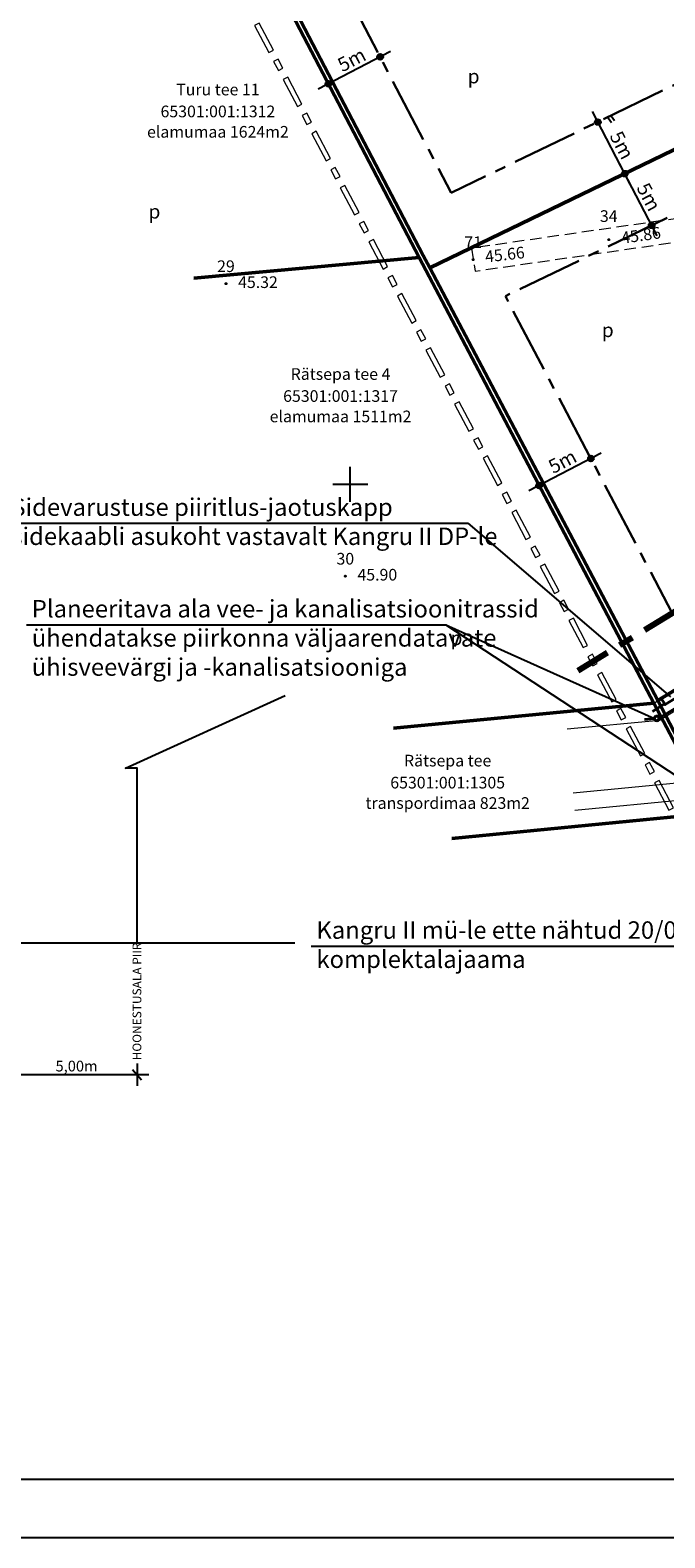
# Model space of a CAD drawing. Units: inches. Extents: x -4067 to 550309, y -15059 to 6592942.
# Drawn here: x 547323 to 547377, y 6582310 to 6582439 of the extents above; entities that cross this region are included whole.
import ezdxf
from ezdxf.enums import TextEntityAlignment as Align

# ---------------------------------------------------------------- set-up
doc = ezdxf.new("R2010")
doc.units = ezdxf.units.IN
doc.header["$LTSCALE"] = 50
doc.header["$MEASUREMENT"] = 0
doc.header["$PDMODE"] = 32
doc.header["$PDSIZE"] = 0.1
for name, pattern in [('CENTER', [2, 1.25, -0.25, 0.25, -0.25]), ('CENTER2', [1.125, 0.75, -0.125, 0.125, -0.125]), ('DASH', [1, 0.5, -0.5]), ('DASHED', [0.75, 0.5, -0.25])]:
    doc.linetypes.add(name, pattern=pattern)
for name, color, linetype, lineweight in [('00_eh.ala', 160, 'CENTER2', 30), ('00_piir_kinnistu', 18, 'Continuous', 50), ('00_piir_plan.ala', 206, 'Continuous', 15), ('00_piir_uus', 1, 'Continuous', 50), ('0_plan_side', 104, 'DASH', 40), ('0_plan_Vesi', 164, 'V1_LINE', 40), ('0_tee_olev', 251, 'DASHED', 18), ('0_tee_plan', 252, 'Continuous', 18), ('0_teekaitse_piir', 84, 'CENTER', 80)]:
    doc.layers.add(name, color=color, linetype=linetype, lineweight=lineweight)
for name, color, linetype in [('0_kirjanurk', 7, 'Continuous'), ('0_raam', 7, 'Continuous'), ('0_text', 7, 'Continuous'), ('KINNISTU NIMED', 6, 'Continuous'), ('KINNISTU PIIR', 1, 'Continuous'), ('PINNAD', 2, 'Continuous'), ('POINTS', 1, 'Continuous'), ('POINTS_CON', 5, 'Continuous'), ('POINTS_ICON', 4, 'Continuous'), ('RAAM', 7, 'Continuous')]:
    doc.layers.add(name, color=color, linetype=linetype)
doc.styles.add('TF_1000_25', font='tmodelf')
doc.styles.add('txt', font='TXT', dxfattribs={"height": 0.2})
doc.linetypes.add('TRACKS', pattern='A,0.15,[130,ltypeshp.shx,S=0.25,R=0,X=0,Y=0],0.15', length=0.3)
doc.linetypes.add('V1_LINE', pattern='A,0.5,-0.2,["V1",Standard,S=0.1,R=0,X=-0.1,Y=-0.05],-0.25', length=0.95)

# ---------------------------------------------------------------- blocks, each defined once
blk = doc.blocks.new('cross01')
for p, q in [((0, -3), (0, 3)), ((-3, 0), (3, 0))]:
    blk.add_line(p, q)
blk = doc.blocks.new('PIND02')
at = {"layer": 'PINNAD', "color": 3}
for p, q in [((-0.16, -0.24), (-0.16, 0.24)), ((0.15, -0.24), (0.15, 0.24))]:
    blk.add_line(p, q, dxfattribs=at)

msp = doc.modelspace()

# ---------------------------------------------------------------- hatches: boundary and pattern name
at = {"layer": '0_text', "ltscale": 0.15}
h = msp.add_hatch(color=256, dxfattribs=at)
h.paths.add_polyline_path([(547352.45, 6582436.9, 0.414214), (547352.34, 6582436.56), (547352.57, 6582436.68)])
h.paths.add_polyline_path([(547352.45, 6582436.9), (547352.57, 6582436.68), (547352.79, 6582436.79, 0.030082), (547352.77, 6582436.82, 0.379404)])
h.paths.add_polyline_path([(547352.79, 6582436.79), (547352.57, 6582436.68), (547352.68, 6582436.45, 0.414214)])
h.paths.add_polyline_path([(547352.57, 6582436.68), (547352.34, 6582436.56, 0.030082), (547352.36, 6582436.54, 0.379404), (547352.68, 6582436.45)])
h = msp.add_hatch(color=256, dxfattribs=at)
h.paths.add_polyline_path([(547348.02, 6582434.59, 0.414214), (547347.91, 6582434.25), (547348.13, 6582434.37)])
h.paths.add_polyline_path([(547348.02, 6582434.59), (547348.13, 6582434.37), (547348.35, 6582434.48, 0.030082), (547348.34, 6582434.51, 0.379404)])
h.paths.add_polyline_path([(547348.35, 6582434.48), (547348.13, 6582434.37), (547348.25, 6582434.14, 0.414214)])
h.paths.add_polyline_path([(547348.13, 6582434.37), (547347.91, 6582434.25, 0.030082), (547347.92, 6582434.23, 0.379404), (547348.25, 6582434.14)])
h = msp.add_hatch(color=256, dxfattribs=at)
h.paths.add_polyline_path([(547371.46, 6582431.2, 0.414214), (547371.13, 6582431.3), (547371.24, 6582431.08)])
h.paths.add_polyline_path([(547371.46, 6582431.2), (547371.24, 6582431.08), (547371.36, 6582430.86, 0.030082), (547371.38, 6582430.88, 0.379404)])
h.paths.add_polyline_path([(547371.36, 6582430.86), (547371.24, 6582431.08), (547371.02, 6582430.97, 0.414214)])
h.paths.add_polyline_path([(547371.24, 6582431.08), (547371.13, 6582431.3, 0.030082), (547371.1, 6582431.29, 0.379404), (547371.02, 6582430.97)])
h = msp.add_hatch(color=256, dxfattribs=at)
h.paths.add_polyline_path([(547373.77, 6582426.76, 0.414214), (547373.44, 6582426.87), (547373.55, 6582426.65)])
h.paths.add_polyline_path([(547373.77, 6582426.76), (547373.55, 6582426.65), (547373.67, 6582426.43, 0.030082), (547373.69, 6582426.44, 0.379404)])
h.paths.add_polyline_path([(547373.67, 6582426.43), (547373.55, 6582426.65), (547373.33, 6582426.53, 0.414214)])
h.paths.add_polyline_path([(547373.55, 6582426.65), (547373.44, 6582426.87, 0.030082), (547373.41, 6582426.85, 0.379404), (547373.33, 6582426.53)])
h = msp.add_hatch(color=256, dxfattribs=at)
h.paths.add_polyline_path([(547376.08, 6582422.33, 0.414214), (547375.74, 6582422.43), (547375.86, 6582422.21)])
h.paths.add_polyline_path([(547376.08, 6582422.33), (547375.86, 6582422.21), (547375.98, 6582421.99, 0.030082), (547376, 6582422.01, 0.379404)])
h.paths.add_polyline_path([(547375.98, 6582421.99), (547375.86, 6582422.21), (547375.64, 6582422.1, 0.414214)])
h.paths.add_polyline_path([(547375.86, 6582422.21), (547375.74, 6582422.43, 0.030082), (547375.72, 6582422.42, 0.379404), (547375.64, 6582422.1)])
h = msp.add_hatch(color=256, dxfattribs=at)
h.paths.add_polyline_path([(547370.53, 6582402.43, 0.414214), (547370.42, 6582402.09), (547370.65, 6582402.21)])
h.paths.add_polyline_path([(547370.53, 6582402.43), (547370.65, 6582402.21), (547370.87, 6582402.32, 0.030082), (547370.85, 6582402.35, 0.379404)])
h.paths.add_polyline_path([(547370.87, 6582402.32), (547370.65, 6582402.21), (547370.76, 6582401.99, 0.414214)])
h.paths.add_polyline_path([(547370.65, 6582402.21), (547370.42, 6582402.09, 0.030082), (547370.44, 6582402.07, 0.379404), (547370.76, 6582401.99)])
h = msp.add_hatch(color=256, dxfattribs=at)
h.paths.add_polyline_path([(547366.1, 6582400.12, 0.414214), (547365.99, 6582399.78), (547366.21, 6582399.9)])
h.paths.add_polyline_path([(547366.1, 6582400.12), (547366.21, 6582399.9), (547366.43, 6582400.01, 0.030082), (547366.42, 6582400.04, 0.379404)])
h.paths.add_polyline_path([(547366.43, 6582400.01), (547366.21, 6582399.9), (547366.33, 6582399.68, 0.414214)])
h.paths.add_polyline_path([(547366.21, 6582399.9), (547365.99, 6582399.78, 0.030082), (547366.01, 6582399.76, 0.379404), (547366.33, 6582399.68)])

# ---------------------------------------------------------------- linework, layer by layer
at = {"ltscale": 0.1}
for p, q in [((547320.77, 6582396.66), (547360.09, 6582396.66)), ((547360.09, 6582396.66), (547377.47, 6582381.75)), ((547322.22, 6582387.94), (547358.2, 6582387.94)), ((547358.2, 6582387.94), (547378.94, 6582374.34)), ((547358.2, 6582387.94), (547376.1, 6582379.89)), ((547346.64, 6582360.37), (547382.62, 6582360.37))]:
    msp.add_line(p, q, dxfattribs=at)
at = {"color": 104, "linetype": 'TRACKS', "ltscale": 0.01}
msp.add_line((547317.96, 6582360.64), (547345.25, 6582360.64), dxfattribs=at)
at = {"ltscale": 0.15}
for p, q in [((547331.71, 6582350.29), (547331.71, 6582348.39)), ((547332.71, 6582349.34), (547319.21, 6582349.34)), ((547331.32, 6582349.78), (547332.09, 6582348.9))]:
    msp.add_line(p, q, dxfattribs=at)
at = {"ltscale": 0.15, "flags": 128}
msp.add_lwpolyline([(547331.71, 6582360.64), (547331.71, 6582375.64), (547330.71, 6582375.64), (547344.43, 6582381.89)], dxfattribs=at)
at = {"layer": '00_eh.ala', "ltscale": 0.15, "flags": 128}
for points in [[(547384.05, 6582437.29), (547371.5, 6582463.22), (547345.31, 6582450.54), (547346.47, 6582448.35), (547358.66, 6582425)], [(547377.63, 6582388.94), (547400.64, 6582403.01), (547388.41, 6582428.28), (547363.31, 6582416.14)]]:
    msp.add_lwpolyline(points, close=True, dxfattribs=at)
at = {"layer": '00_piir_kinnistu', "flags": 128}
msp.add_lwpolyline([(547387.57, 6582556.34), (547296.01, 6582533.79), (547304.61, 6582517.44), (547326.68, 6582475.15), (547342.04, 6582446.03), (547355.92, 6582419.45), (547376.04, 6582381.23), (547379.33, 6582374.97), (547440, 6582412.07), (547451.97, 6582424.34)], close=True, dxfattribs=at)
for points in [[(547336.59, 6582417.68), (547355.92, 6582419.45)], [(547353.71, 6582379.08), (547376.04, 6582381.23)], [(547381, 6582371.79), (547358.72, 6582369.61)]]:
    msp.add_lwpolyline(points, dxfattribs=at)
at = {"layer": '00_piir_plan.ala', "flags": 128}
for points in [[(547343.02, 6582437.05), (547343.41, 6582437.25), (547342.18, 6582439.57), (547341.8, 6582439.37)], [(547343.84, 6582435.5), (547344.23, 6582435.7), (547343.82, 6582436.48), (547343.43, 6582436.27)], [(547345.47, 6582432.4), (547345.86, 6582432.61), (547344.64, 6582434.93), (547344.25, 6582434.72)], [(547346.29, 6582430.86), (547346.68, 6582431.06), (547346.27, 6582431.83), (547345.88, 6582431.63)], [(547347.93, 6582427.76), (547348.31, 6582427.96), (547347.09, 6582430.29), (547346.7, 6582430.08)], [(547348.74, 6582426.21), (547349.13, 6582426.42), (547348.72, 6582427.19), (547348.33, 6582426.99)], [(547350.38, 6582423.12), (547350.76, 6582423.32), (547349.54, 6582425.64), (547349.15, 6582425.44)], [(547351.19, 6582421.57), (547351.58, 6582421.77), (547351.17, 6582422.55), (547350.78, 6582422.34)], [(547352.83, 6582418.47), (547353.21, 6582418.68), (547351.99, 6582421), (547351.6, 6582420.8)], [(547353.64, 6582416.93), (547354.03, 6582417.13), (547353.62, 6582417.91), (547353.24, 6582417.7)], [(547355.28, 6582413.83), (547355.67, 6582414.04), (547354.44, 6582416.36), (547354.05, 6582416.15)], [(547356.1, 6582412.28), (547356.48, 6582412.49), (547356.07, 6582413.26), (547355.69, 6582413.06)], [(547357.73, 6582409.19), (547358.12, 6582409.39), (547356.89, 6582411.72), (547356.5, 6582411.51)], [(547358.55, 6582407.64), (547358.93, 6582407.85), (547358.52, 6582408.62), (547358.14, 6582408.42)], [(547360.18, 6582404.55), (547360.57, 6582404.75), (547359.34, 6582407.07), (547358.96, 6582406.87)], [(547361, 6582403), (547361.38, 6582403.2), (547360.98, 6582403.98), (547360.59, 6582403.77)], [(547362.63, 6582399.9), (547363.02, 6582400.11), (547361.79, 6582402.43), (547361.41, 6582402.23)], [(547363.45, 6582398.36), (547363.84, 6582398.56), (547363.43, 6582399.33), (547363.04, 6582399.13)], [(547365.08, 6582395.26), (547365.47, 6582395.47), (547364.24, 6582397.79), (547363.86, 6582397.58)], [(547365.9, 6582393.71), (547366.29, 6582393.92), (547365.88, 6582394.69), (547365.49, 6582394.49)], [(547367.53, 6582390.62), (547367.92, 6582390.82), (547366.7, 6582393.14), (547366.31, 6582392.94)], [(547368.35, 6582389.07), (547368.74, 6582389.28), (547368.33, 6582390.05), (547367.94, 6582389.84)], [(547369.98, 6582385.98), (547370.37, 6582386.18), (547369.15, 6582388.5), (547368.76, 6582388.3)], [(547370.8, 6582384.43), (547371.19, 6582384.63), (547370.78, 6582385.41), (547370.39, 6582385.2)], [(547372.44, 6582381.33), (547372.82, 6582381.54), (547371.6, 6582383.86), (547371.21, 6582383.65)], [(547373.25, 6582379.79), (547373.64, 6582379.99), (547373.23, 6582380.76), (547372.84, 6582380.56)], [(547374.89, 6582376.69), (547375.27, 6582376.89), (547374.05, 6582379.22), (547373.66, 6582379.01)], [(547375.7, 6582375.14), (547376.09, 6582375.35), (547375.68, 6582376.12), (547375.3, 6582375.92)], [(547377.34, 6582372.05), (547377.72, 6582372.25), (547376.5, 6582374.57), (547376.11, 6582374.37)]]:
    msp.add_lwpolyline(points, close=True, dxfattribs=at)
at = {"layer": '00_piir_uus', "ltscale": 0.04, "flags": 128}
for points in [[(547390.73, 6582434.96), (547373.83, 6582469.9), (547338.83, 6582452.96), (547342.39, 6582446.22), (547356.27, 6582419.64), (547356.84, 6582418.56)], [(547376.38, 6582381.44), (547407.44, 6582400.43), (547390.73, 6582434.96), (547356.84, 6582418.56), (547356.84, 6582418.56)], [(547376.38, 6582381.44), (547435.57, 6582417.63), (547448.39, 6582430.77), (547451.49, 6582424.42), (547439.79, 6582412.41), (547379.49, 6582375.53)]]:
    msp.add_lwpolyline(points, close=True, dxfattribs=at)
at = {"layer": '0_plan_side', "linetype": 'Continuous', "ltscale": 0.01, "flags": 128}
msp.add_lwpolyline([(547376.68, 6582381.62), (547377.01, 6582381.09), (547378.29, 6582381.87), (547377.96, 6582382.41)], close=True, dxfattribs=at)
at = {"layer": '0_plan_side', "linetype": 'DASH', "ltscale": 0.1, "flags": 128}
msp.add_lwpolyline([(547375.93, 6582380.51), (547376.97, 6582381.15)], dxfattribs=at)
at = {"layer": '0_plan_Vesi', "ltscale": 0.1}
msp.add_line((547376.1, 6582379.89), (547375.24, 6582379.82), dxfattribs=at)
at = {"layer": '0_plan_Vesi', "ltscale": 0.15, "flags": 128}
msp.add_lwpolyline([(547376.5, 6582379.93), (547408.72, 6582399.63)], dxfattribs=at)
at = {"layer": '0_plan_Vesi', "linetype": 'Continuous', "ltscale": 0.1}
msp.add_circle((547376.3, 6582379.91), 0.2, dxfattribs=at)
at = {"layer": '0_raam'}
for points in [[(547251.48, 6582606.6), (547461.48, 6582606.6), (547461.48, 6582309.6), (547251.48, 6582309.6)], [(547263.98, 6582601.6), (547456.48, 6582601.6), (547456.48, 6582314.6), (547263.98, 6582314.6)]]:
    msp.add_lwpolyline(points, close=True, dxfattribs=at)
at = {"layer": '0_tee_olev', "ltscale": 0.04, "elevation": 46.83, "flags": 128}
msp.add_lwpolyline([(547454.01, 6582427.6), (547435.73, 6582412.26), (547430.62, 6582415.57), (547418.21, 6582429.6), (547404.02, 6582431.09), (547380.54, 6582423.17), (547360.41, 6582420.25), (547360.72, 6582418.28), (547380.9, 6582421.21), (547404.5, 6582429.12), (547416.96, 6582427.71), (547429.23, 6582414.07), (547435.83, 6582409.89), (547455.3, 6582426.06)], dxfattribs=at)
at = {"layer": '0_tee_plan', "ltscale": 0.1, "flags": 128}
for points in [[(547368.45, 6582380.5), (547376.04, 6582381.23), (547435.56, 6582417.63), (547450.28, 6582432.71)], [(547369.12, 6582373.53), (547378.32, 6582374.42), (547439.96, 6582412.11), (547455.29, 6582427.83)], [(547369.27, 6582372.04), (547378.8, 6582372.96), (547440.91, 6582410.93), (547456.36, 6582426.78)], [(547368.6, 6582379.01), (547376.53, 6582379.77), (547408.33, 6582399.22)], [(547368.6, 6582379.01), (547376.53, 6582379.77)]]:
    msp.add_lwpolyline(points, dxfattribs=at)
at = {"layer": '0_teekaitse_piir', "ltscale": 0.1, "flags": 128}
msp.add_lwpolyline([(547332.47, 6582543.87), (547400.64, 6582403.01), (547369.54, 6582384)], dxfattribs=at)
at = {"layer": '0_text', "ltscale": 0.15}
for p, q in [((547353.45, 6582437.14), (547347.24, 6582433.9)), ((547374.01, 6582425.76), (547370.78, 6582431.97)), ((547376.32, 6582421.33), (547373.09, 6582427.53)), ((547371.53, 6582402.67), (547365.33, 6582399.44))]:
    msp.add_line(p, q, dxfattribs=at)
for centre in [(547352.57, 6582436.68), (547348.13, 6582434.37), (547371.24, 6582431.08), (547373.55, 6582426.65), (547375.86, 6582422.21), (547370.65, 6582402.21), (547366.21, 6582399.9)]:
    msp.add_circle(centre, 0.25, dxfattribs=at)
at = {"layer": 'KINNISTU PIIR', "linetype": 'Continuous', "flags": 128}
for points in [[(547324.73, 6582444.44), (547342.04, 6582446.03), (547355.92, 6582419.45), (547336.59, 6582417.68)], [(547336.59, 6582417.68), (547355.92, 6582419.45), (547376.04, 6582381.23), (547353.71, 6582379.08)], [(547353.71, 6582379.08), (547376.04, 6582381.23), (547379.33, 6582374.97), (547381, 6582371.79), (547358.72, 6582369.61)]]:
    msp.add_lwpolyline(points, dxfattribs=at)
at = {"layer": 'POINTS', "linetype": 'Continuous'}
for p in [(547372.18, 6582420.99, 45.86), (547360.55, 6582419.27, 45.66), (547339.34, 6582417.21, 45.32), (547349.58, 6582392.11, 45.9)]:
    msp.add_point(p, dxfattribs=at)

# ---------------------------------------------------------------- block references
at = {"layer": 'PINNAD', "rotation": 214.405395479448}
msp.add_blockref('PIND02', (547372.4, 6582431.32), dxfattribs=at)
msp.add_blockref('PIND02', (547372.4, 6582431.32), dxfattribs=at)
at = {"layer": 'RAAM', "xscale": 0.5, "yscale": 0.5, "zscale": 0.5}
msp.add_blockref('cross01', (547350, 6582400), dxfattribs=at)

# ---------------------------------------------------------------- texts
at = {"layer": '0_kirjanurk', "ltscale": 0.02, "attachment_point": 1}
for s, insert, char_height, width in [('{\\fTimes New Roman|b0|i0|c186|p18;Sidevarustuse piiritlus-jaotuskapp\\Psidekaabli asukoht vastavalt Kangru II DP-le}', (547320.93, 6582398.79), 1.5, 46.2728), ('{\\fTimes New Roman|b0|i0|c186|p18;Planeeritava ala vee- ja kanalisatsioonitrassid ühendatakse piirkonna väljaarendatavate ühisveevärgi ja -kanalisatsiooniga }', (547322.68, 6582390.07), 1.5, 46.2728), ('{\\fTimes New Roman|b0|i0|c186|p18;Kangru II mü-le ette nähtud 20/0,4kV komplektalajaama}', (547347.1, 6582362.5), 1.5, 46.2728), ('{\\fTahoma|b0|i0|c186|p32;5,00m}', (547324.72, 6582350.54), 0.9229, 27.0165)]:
    msp.add_mtext(s, dxfattribs=dict(at, insert=insert, char_height=char_height, width=width))
at = {"layer": '0_kirjanurk', "ltscale": 0.02, "insert": (547331.33, 6582350.57), "char_height": 0.75, "width": 27.0165, "attachment_point": 1, "rotation": 90}
msp.add_mtext('{\\fTahoma|b0|i0|c186|p32;HOONESTUSALA PIIR}', dxfattribs=at)
at = {"layer": 'KINNISTU NIMED', "linetype": 'Continuous', "style": 'txt'}
for s, p in [('Turu tee 11', (547338.65, 6582433.74)), ('65301:001:1312', (547338.65, 6582431.86)), ('elamumaa 1624m2', (547338.65, 6582430.11)), ('Rätsepa tee 4', (547349.17, 6582409.33)), ('65301:001:1317', (547349.17, 6582407.44)), ('elamumaa 1511m2', (547349.17, 6582405.69)), ('Rätsepa tee', (547358.36, 6582376.16)), ('65301:001:1305', (547358.36, 6582374.27)), ('transpordimaa 823m2', (547358.36, 6582372.52))]:
    msp.add_text(s, height=1, dxfattribs=at).set_placement(p, align=Align.MIDDLE)
at = {"layer": 'PINNAD'}
for p in [(547360.08, 6582435), (547332.7, 6582423.4), (547371.59, 6582413.23), (547358.61, 6582386.81)]:
    msp.add_text('p', height=1.2, dxfattribs=at).set_placement(p, align=Align.MIDDLE_LEFT)
at = {"layer": 'POINTS_CON', "color": 2, "linetype": 'Continuous', "style": 'TF_1000_25'}
for s, p in [('34', (547372.18, 6582422.51)), ('71', (547360.55, 6582420.27)), ('29', (547339.34, 6582418.21)), ('30', (547349.58, 6582393.11))]:
    msp.add_text(s, height=1, dxfattribs=at).set_placement(p, align=Align.CENTER)
at = {"layer": 'POINTS_ICON', "linetype": 'Continuous', "style": 'TF_1000_25'}
for s, rotation, p in [('45.86', 8.1422, (547376.63, 6582421.61)), ('45.66', 6.5547, (547364.96, 6582419.91))]:
    msp.add_text(s, height=1, rotation=rotation, dxfattribs=at).set_placement(p, align=Align.MIDDLE_RIGHT)
for s, p in [('45.32', (547343.79, 6582417.34)), ('45.90', (547354.03, 6582392.24))]:
    msp.add_text(s, height=1, dxfattribs=at).set_placement(p, align=Align.MIDDLE_RIGHT)
at = {"layer": 'RAAM'}
for rotation, p in [(27.5132, (547349.05, 6582435.87)), (297.5132, (547372.75, 6582430.17)), (297.5132, (547375.06, 6582425.73)), (27.5132, (547367.13, 6582401.4))]:
    msp.add_text('5m', height=1.2, rotation=rotation, dxfattribs=at).set_placement(p, align=Align.MIDDLE_LEFT)

doc.saveas('drawing.dxf')
